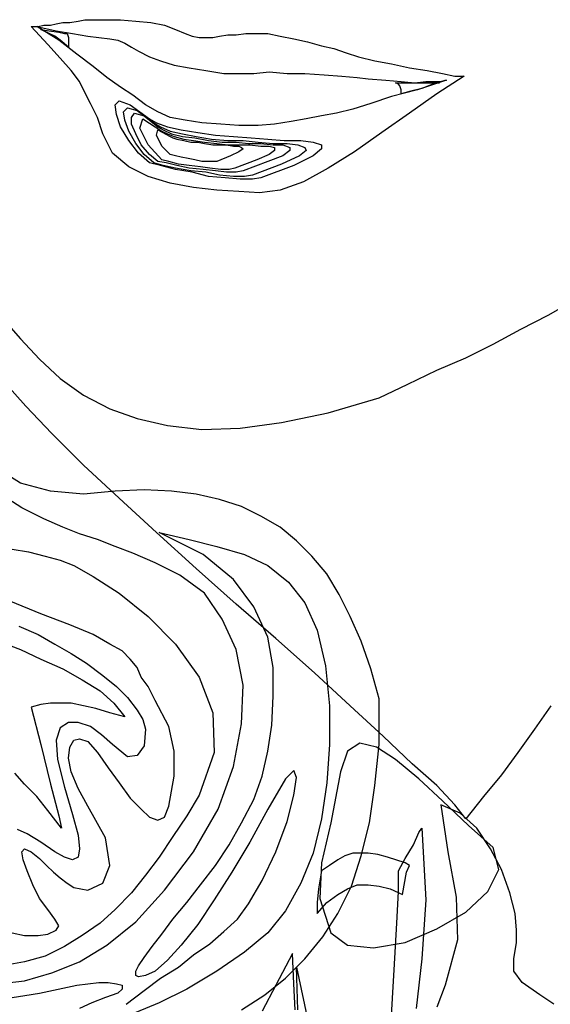
# Model space of a CAD drawing. Units: millimetres. Extents: x 30276 to 70445, y 30338 to 52702.
# Drawn here: x 49799 to 49870, y 40355 to 40486 of the extents above; entities that cross this region are included whole.
import ezdxf

# ---------------------------------------------------------------- set-up
doc = ezdxf.new("R2010")
doc.units = ezdxf.units.MM

# ---------------------------------------------------------------- blocks, each defined once
blk = doc.blocks.new('R76')
for p, q in [((-19.91, 1442.45), (-19.17, 1442.64)), ((-19.17, 1442.64), (-18.26, 1442.64)), ((-18.26, 1442.64), (-17.53, 1442.82)), ((-17.53, 1442.82), (-16.61, 1443)), ((-16.61, 1443), (-15.7, 1443)), ((-15.7, 1443), (-14.61, 1443.18)), ((-14.61, 1443.18), (-13.69, 1443.36)), ((-13.69, 1443.36), (-12.41, 1443.36)), ((-12.41, 1443.36), (-10.76, 1443.36)), ((-10.76, 1443.36), (-8.94, 1443.36)), ((-8.94, 1443.36), (-6.94, 1443.18)), ((-6.94, 1443.18), (-4.92, 1443)), ((-4.92, 1443), (-3.09, 1442.64)), ((-3.09, 1442.64), (-1.63, 1442.08)), ((-20.82, 1442.45), (-19.91, 1442.45)), ((-18.63, 1440.08), (-20.82, 1442.45)), ((-20.09, 1442.45), (-17.53, 1441.9)), ((-17.16, 1440.62), (-20.09, 1442.45)), ((-19.54, 1442.08), (-18.44, 1441.9)), ((-18.44, 1441.54), (-19.54, 1442.08)), ((-18.44, 1441.9), (-17.16, 1441.72)), ((-17.71, 1441.17), (-18.44, 1441.54)), ((-17.53, 1441.9), (-15.33, 1441.54)), ((-17.16, 1441.72), (-16.43, 1441.54)), ((-16.43, 1441.54), (-16.07, 1441.54)), ((-16.07, 1441.54), (-15.89, 1440.99)), ((-15.33, 1441.54), (-13.32, 1441.17)), ((-1.63, 1442.08), (-0.35, 1441.54)), ((-0.35, 1441.54), (0.56, 1441.17)), ((4.22, 1441.17), (5.32, 1441.36)), ((5.32, 1441.36), (6.41, 1441.36)), ((6.41, 1441.36), (7.69, 1441.54)), ((7.69, 1441.54), (9.16, 1441.54)), ((9.16, 1441.54), (10.62, 1441.54)), ((10.62, 1441.54), (12.27, 1441.17)), ((-16.98, 1438.25), (-18.63, 1440.08)), ((-16.98, 1440.62), (-17.71, 1441.17)), ((-14.79, 1438.8), (-17.16, 1440.62)), ((-15.89, 1439.71), (-16.98, 1440.62)), ((-15.89, 1440.99), (-15.89, 1440.44)), ((-15.89, 1440.44), (-15.89, 1439.89)), ((-13.32, 1441.17), (-11.86, 1440.99)), ((-11.86, 1440.99), (-10.4, 1440.81)), ((-10.4, 1440.81), (-9.31, 1440.62)), ((-9.31, 1440.62), (-8.4, 1440.26)), ((-8.4, 1440.26), (-7.48, 1439.71)), ((0.56, 1441.17), (1.48, 1440.99)), ((1.48, 1440.99), (2.39, 1440.99)), ((2.39, 1440.99), (3.3, 1440.99)), ((3.3, 1440.99), (4.22, 1441.17)), ((12.27, 1441.17), (14.1, 1440.81)), ((14.1, 1440.81), (15.92, 1440.44)), ((15.92, 1440.44), (17.75, 1439.89)), ((-15.89, 1439.89), (-15.89, 1439.71)), ((-12.59, 1437.15), (-14.79, 1438.8)), ((-7.48, 1439.71), (-6.57, 1439.16)), ((-6.57, 1439.16), (-5.1, 1438.43)), ((17.75, 1439.89), (19.4, 1439.53)), ((19.4, 1439.53), (21.04, 1438.97)), ((21.04, 1438.97), (22.69, 1438.43)), ((-15.52, 1436.6), (-16.98, 1438.25)), ((-5.1, 1438.43), (-3.64, 1437.88)), ((-3.64, 1437.88), (-1.81, 1437.33)), ((-1.81, 1437.33), (0.19, 1436.97)), ((22.69, 1438.43), (24.88, 1437.88)), ((24.88, 1437.88), (27.08, 1437.51)), ((27.08, 1437.51), (29.45, 1436.97)), ((-14.42, 1435.14), (-15.52, 1436.6)), ((-10.76, 1435.69), (-12.59, 1437.15)), ((0.19, 1436.97), (2.39, 1436.6)), ((2.39, 1436.6), (4.77, 1436.23)), ((4.77, 1436.23), (7.15, 1436.23)), ((7.15, 1436.23), (8.79, 1436.23)), ((8.79, 1436.23), (10.8, 1436.42)), ((10.8, 1436.42), (13.18, 1436.23)), ((13.18, 1436.23), (15.56, 1436.23)), ((15.56, 1436.23), (18.12, 1436.05)), ((18.12, 1436.05), (20.49, 1435.87)), ((29.45, 1436.97), (31.83, 1436.6)), ((31.83, 1436.6), (33.84, 1436.23)), ((33.84, 1436.23), (35.49, 1435.87)), ((-13.69, 1433.68), (-14.42, 1435.14)), ((-8.94, 1434.41), (-10.76, 1435.69)), ((20.49, 1435.87), (22.5, 1435.69)), ((22.5, 1435.69), (23.97, 1435.51)), ((23.97, 1435.51), (26.34, 1435.32)), ((26.34, 1435.32), (28.36, 1435.14)), ((27.99, 1434.77), (27.62, 1434.95)), ((27.62, 1434.95), (28.17, 1434.95)), ((28.17, 1434.59), (27.99, 1434.77)), ((28.17, 1434.95), (28.9, 1434.95)), ((28.36, 1435.14), (30.18, 1434.95)), ((28.9, 1434.95), (29.82, 1434.95)), ((29.82, 1434.95), (30.55, 1434.95)), ((30.18, 1434.95), (31.65, 1435.14)), ((34.39, 1435.32), (30.55, 1434.04)), ((30.55, 1434.95), (31.28, 1434.95)), ((32.56, 1434.77), (31.1, 1434.23)), ((31.28, 1434.95), (32.19, 1434.95)), ((31.65, 1435.14), (32.74, 1435.14)), ((32.19, 1434.95), (32.93, 1434.95)), ((33.47, 1434.95), (32.56, 1434.77)), ((32.74, 1435.14), (33.65, 1435.14)), ((32.93, 1434.95), (33.47, 1434.95)), ((36.76, 1435.87), (33.11, 1433.49)), ((33.65, 1435.14), (34.21, 1435.32)), ((34.21, 1435.32), (34.39, 1435.32)), ((35.49, 1435.87), (36.76, 1435.87)), ((-12.96, 1432.21), (-13.69, 1433.68)), ((-7.3, 1433.31), (-8.94, 1434.41)), ((30.55, 1434.04), (27.08, 1433.13)), ((28.36, 1434.04), (28.17, 1434.59)), ((28.36, 1433.49), (28.36, 1434.04)), ((29.63, 1433.86), (28.36, 1433.49)), ((33.11, 1433.49), (29.45, 1430.93)), ((31.1, 1434.23), (29.63, 1433.86)), ((-12.04, 1430.38), (-12.96, 1432.21)), ((-9.68, 1432.03), (-9.12, 1432.58)), ((-9.12, 1432.58), (-7.66, 1432.03)), ((-5.65, 1432.03), (-7.3, 1433.31)), ((24.33, 1432.21), (21.95, 1431.48)), ((27.08, 1433.13), (24.33, 1432.21)), ((-9.49, 1430.75), (-9.68, 1432.03)), ((-8.58, 1431.12), (-8.03, 1431.66)), ((-8.4, 1430.02), (-8.58, 1431.12)), ((-8.03, 1431.66), (-6.75, 1431.3)), ((-7.66, 1432.03), (-5.1, 1430.2)), ((-7.48, 1430.38), (-7.12, 1430.93)), ((-7.12, 1430.93), (-5.83, 1430.57)), ((-6.75, 1431.3), (-4.55, 1429.65)), ((-4.01, 1431.12), (-5.65, 1432.03)), ((-2.36, 1430.38), (-4.01, 1431.12)), ((19.76, 1430.93), (17.75, 1430.57)), ((21.95, 1431.48), (19.76, 1430.93)), ((29.45, 1430.93), (25.8, 1428.38)), ((-11.31, 1428.19), (-12.04, 1430.38)), ((-8.94, 1429.1), (-9.49, 1430.75)), ((-7.85, 1428.56), (-8.4, 1430.02)), ((-7.48, 1429.47), (-7.48, 1430.38)), ((-6.94, 1428.19), (-7.48, 1429.47)), ((-6.38, 1428.92), (-6.01, 1430.2)), ((-6.01, 1430.2), (-3.46, 1428.56)), ((-5.83, 1430.57), (-4.01, 1429.1)), ((-5.1, 1430.2), (-4.19, 1429.65)), ((-4.55, 1429.65), (-3.64, 1429.1)), ((-4.19, 1429.65), (-2.73, 1429.1)), ((-0.35, 1430.02), (-2.36, 1430.38)), ((1.84, 1429.65), (-0.35, 1430.02)), ((4.4, 1429.47), (1.84, 1429.65)), ((6.78, 1429.29), (4.4, 1429.47)), ((11.53, 1429.47), (9.34, 1429.29)), ((13.73, 1429.84), (11.53, 1429.47)), ((15.74, 1430.2), (13.73, 1429.84)), ((17.75, 1430.57), (15.74, 1430.2)), ((-10.04, 1425.63), (-11.31, 1428.19)), ((-7.85, 1427.28), (-8.94, 1429.1)), ((-6.94, 1426.91), (-7.85, 1428.56)), ((-6.2, 1426.73), (-6.94, 1428.19)), ((-5.29, 1426.73), (-6.38, 1428.92)), ((-4.19, 1428.01), (-4.01, 1428.74)), ((-4.01, 1429.1), (-3.27, 1428.74)), ((-4.01, 1428.74), (-2.36, 1427.82)), ((-3.64, 1429.1), (-2.36, 1428.56)), ((-3.46, 1428.56), (-2.73, 1428.19)), ((-3.27, 1428.74), (-2.18, 1428.19)), ((-2.73, 1429.1), (-0.9, 1428.74)), ((-2.73, 1428.19), (-1.81, 1427.82)), ((-2.36, 1428.56), (-0.72, 1428.19)), ((-2.18, 1428.19), (-0.72, 1427.82)), ((-0.9, 1428.74), (1.3, 1428.38)), ((-0.72, 1428.19), (1.12, 1427.82)), ((1.3, 1428.38), (3.67, 1428.01)), ((9.34, 1429.29), (6.78, 1429.29)), ((25.8, 1428.38), (22.14, 1425.81)), ((-6.57, 1425.63), (-7.85, 1427.28)), ((-5.83, 1425.45), (-6.94, 1426.91)), ((-3.46, 1426.55), (-4.19, 1428.01)), ((-2.36, 1427.82), (-1.99, 1427.64)), ((-1.99, 1427.64), (-1.45, 1427.46)), ((-1.81, 1427.82), (-0.53, 1427.46)), ((-1.45, 1427.46), (-0.53, 1427.28)), ((-0.72, 1427.82), (0.93, 1427.64)), ((-0.53, 1427.46), (0.75, 1427.28)), ((-0.53, 1427.28), (0.38, 1427.1)), ((0.38, 1427.1), (1.3, 1427.1)), ((0.75, 1427.28), (2.21, 1427.1)), ((0.93, 1427.64), (2.76, 1427.28)), ((1.12, 1427.82), (3.12, 1427.46)), ((1.3, 1427.1), (2.21, 1426.91)), ((2.21, 1427.1), (3.86, 1426.91)), ((2.21, 1426.91), (3.3, 1426.73)), ((2.76, 1427.28), (4.58, 1427.1)), ((3.12, 1427.46), (5.32, 1427.28)), ((3.67, 1428.01), (6.05, 1427.82)), ((3.86, 1426.91), (5.32, 1426.73)), ((4.58, 1427.1), (6.41, 1427.1)), ((5.32, 1427.28), (7.33, 1427.28)), ((6.05, 1427.82), (8.43, 1427.64)), ((6.41, 1427.1), (8.06, 1426.91)), ((7.33, 1427.28), (9.34, 1427.1)), ((8.06, 1426.91), (9.71, 1426.91)), ((8.43, 1427.64), (10.62, 1427.46)), ((9.34, 1427.1), (11.35, 1426.91)), ((9.71, 1426.91), (11.35, 1426.73)), ((10.62, 1427.46), (12.82, 1427.28)), ((11.35, 1426.91), (13.18, 1426.91)), ((12.82, 1427.28), (15.01, 1427.28)), ((13.18, 1426.91), (14.64, 1426.73)), ((15.01, 1427.28), (16.65, 1427.1)), ((16.65, 1427.1), (17.75, 1426.73)), ((-7.85, 1423.8), (-10.04, 1425.63)), ((-5.1, 1424.35), (-6.57, 1425.63)), ((-5.1, 1425.45), (-6.2, 1426.73)), ((-3.46, 1424.71), (-5.29, 1426.73)), ((-2.36, 1425.45), (-3.46, 1426.55)), ((3.3, 1426.73), (4.22, 1426.73)), ((4.22, 1426.73), (5.14, 1426.73)), ((5.14, 1426.73), (6.05, 1426.55)), ((5.32, 1426.73), (6.78, 1426.73)), ((6.78, 1425.81), (5.68, 1425.27)), ((6.05, 1426.55), (6.78, 1426.55)), ((6.78, 1426.73), (8.25, 1426.73)), ((6.78, 1426.55), (7.15, 1426.36)), ((7.33, 1426.18), (6.78, 1425.81)), ((7.15, 1426.36), (7.33, 1426.18)), ((8.25, 1426.73), (9.71, 1426.55)), ((9.71, 1426.55), (10.8, 1426.55)), ((10.8, 1426.55), (11.53, 1426.36)), ((11.53, 1425.99), (10.8, 1425.45)), ((11.35, 1426.73), (12.63, 1426.73)), ((11.53, 1426.36), (11.53, 1425.99)), ((12.63, 1426.73), (13.54, 1426.36)), ((13.54, 1425.99), (12.63, 1425.27)), ((13.54, 1426.36), (13.54, 1425.99)), ((14.64, 1426.73), (15.56, 1426.36)), ((15.74, 1425.99), (14.82, 1425.27)), ((15.56, 1426.36), (15.74, 1425.99)), ((17.75, 1426.18), (16.65, 1425.27)), ((17.75, 1426.73), (17.75, 1426.18)), ((22.14, 1425.81), (18.67, 1423.62)), ((-4.55, 1424.35), (-5.83, 1425.45)), ((-4.01, 1424.53), (-5.1, 1425.45)), ((-3.64, 1423.99), (-5.1, 1424.35)), ((-3.27, 1423.99), (-4.55, 1424.35)), ((-2.91, 1424.35), (-4.01, 1424.53)), ((-2.55, 1424.53), (-3.46, 1424.71)), ((-1.45, 1423.99), (-2.91, 1424.35)), ((-1.27, 1424.17), (-2.55, 1424.53)), ((-1.63, 1425.27), (-2.36, 1425.45)), ((-0.9, 1425.08), (-1.63, 1425.27)), ((0.02, 1424.9), (-0.9, 1425.08)), ((0.93, 1424.71), (0.02, 1424.9)), ((1.84, 1424.53), (0.93, 1424.71)), ((2.58, 1424.53), (1.84, 1424.53)), ((3.3, 1424.53), (2.58, 1424.53)), ((3.86, 1424.53), (3.3, 1424.53)), ((5.68, 1425.27), (3.86, 1424.53)), ((9.16, 1424.71), (6.23, 1423.62)), ((10.62, 1424.53), (7.33, 1423.25)), ((10.8, 1425.45), (9.16, 1424.71)), ((12.63, 1425.27), (10.62, 1424.53)), ((14.82, 1425.27), (12.45, 1424.17)), ((16.65, 1425.27), (14.1, 1423.99)), ((-5.29, 1422.53), (-7.85, 1423.8)), ((-1.63, 1423.44), (-3.64, 1423.99)), ((-1.63, 1423.62), (-3.27, 1423.99)), ((0.38, 1423.25), (-1.63, 1423.62)), ((0.56, 1423.07), (-1.63, 1423.44)), ((0.19, 1423.62), (-1.45, 1423.99)), ((0.19, 1423.99), (-1.27, 1424.17)), ((1.66, 1423.8), (0.19, 1423.99)), ((2.03, 1423.44), (0.19, 1423.62)), ((2.39, 1423.07), (0.38, 1423.25)), ((2.76, 1422.53), (0.56, 1423.07)), ((2.94, 1423.62), (1.66, 1423.8)), ((3.67, 1423.25), (2.03, 1423.44)), ((4.22, 1422.71), (2.39, 1423.07)), ((4.4, 1423.44), (2.94, 1423.62)), ((5.14, 1423.07), (3.67, 1423.25)), ((5.5, 1423.44), (4.4, 1423.44)), ((6.41, 1423.07), (5.14, 1423.07)), ((6.23, 1423.62), (5.5, 1423.44)), ((7.33, 1423.25), (6.41, 1423.07)), ((12.45, 1424.17), (8.61, 1422.71)), ((14.1, 1423.99), (9.71, 1422.34)), ((18.67, 1423.62), (15.37, 1421.79)), ((-2.36, 1421.61), (-5.29, 1422.53)), ((0.75, 1421.06), (-2.36, 1421.61)), ((4.95, 1422.34), (2.76, 1422.53)), ((6.05, 1422.53), (4.22, 1422.71)), ((6.97, 1422.16), (4.95, 1422.34)), ((7.51, 1422.53), (6.05, 1422.53)), ((8.61, 1422.16), (6.97, 1422.16)), ((8.61, 1422.71), (7.51, 1422.53)), ((9.71, 1422.34), (8.61, 1422.16)), ((15.37, 1421.79), (12.27, 1420.69)), ((3.86, 1420.69), (0.75, 1421.06)), ((6.78, 1420.51), (3.86, 1420.69)), ((9.52, 1420.33), (6.78, 1420.51)), ((12.27, 1420.69), (9.52, 1420.33)), ((47.91, 1404.06), (51.39, 1406.07)), ((-24.84, 1403.88), (-22.28, 1400.95)), ((44.26, 1402.23), (47.91, 1404.06)), ((40.6, 1400.21), (44.26, 1402.23)), ((-22.28, 1400.95), (-19.72, 1398.21)), ((36.95, 1398.39), (40.6, 1400.21)), ((-19.72, 1398.21), (-16.98, 1395.65)), ((33.11, 1396.75), (36.95, 1398.39)), ((29.27, 1394.92), (33.11, 1396.75)), ((-16.98, 1395.65), (-13.87, 1393.45)), ((-21.55, 1391.99), (-24.48, 1395.28)), ((25.43, 1393.08), (29.27, 1394.92)), ((-13.87, 1393.45), (-10.4, 1391.62)), ((18.67, 1391.08), (25.43, 1393.08)), ((-18.08, 1388.33), (-21.55, 1391.99)), ((-10.4, 1391.62), (-6.75, 1390.34)), ((-6.75, 1390.34), (-2.73, 1389.43)), ((12.45, 1389.8), (18.67, 1391.08)), ((-2.73, 1389.43), (1.84, 1388.88)), ((1.84, 1388.88), (6.97, 1389.06)), ((6.97, 1389.06), (12.45, 1389.8)), ((-13.87, 1384.13), (-18.08, 1388.33)), ((-22.28, 1381.75), (-25.57, 1383.77)), ((-9.12, 1379.74), (-13.87, 1384.13)), ((-18.26, 1380.66), (-22.28, 1381.75)), ((-22.1, 1378.46), (-25.21, 1380.47)), ((-13.87, 1380.29), (-18.26, 1380.66)), ((-9.68, 1380.66), (-13.87, 1380.29)), ((-5.83, 1380.84), (-9.68, 1380.66)), ((-4.19, 1375.17), (-9.12, 1379.74)), ((-2.18, 1380.66), (-5.83, 1380.84)), ((1.12, 1380.29), (-2.18, 1380.66)), ((4.22, 1379.56), (1.12, 1380.29)), ((-19.17, 1377), (-22.1, 1378.46)), ((7.15, 1378.64), (4.22, 1379.56)), ((9.71, 1377.36), (7.15, 1378.64)), ((12.27, 1375.9), (9.71, 1377.36)), ((-16.61, 1375.9), (-19.17, 1377)), ((-14.42, 1374.99), (-16.61, 1375.9)), ((14.46, 1374.07), (12.27, 1375.9)), ((-12.04, 1374.25), (-14.42, 1374.99)), ((1.12, 1370.42), (-4.19, 1375.17)), ((-3.83, 1375.17), (0.19, 1374.25)), ((2.03, 1372.25), (-3.83, 1375.17)), ((-9.68, 1373.34), (-12.04, 1374.25)), ((-7.3, 1372.43), (-9.68, 1373.34)), ((0.19, 1374.25), (3.86, 1373.34)), ((3.86, 1373.34), (7.51, 1372.25)), ((16.47, 1372.06), (14.46, 1374.07)), ((-23.38, 1372.97), (-21.19, 1372.61)), ((-21.19, 1372.61), (-18.99, 1372.06)), ((-18.99, 1372.06), (-16.98, 1371.51)), ((-4.37, 1371.15), (-7.3, 1372.43)), ((6.05, 1368.95), (2.03, 1372.25)), ((7.51, 1372.25), (10.62, 1370.78)), ((18.48, 1369.68), (16.47, 1372.06)), ((-16.98, 1371.51), (-15.15, 1370.78)), ((-15.15, 1370.78), (-12.59, 1369.32)), ((-1.08, 1369.51), (-4.37, 1371.15)), ((10.62, 1370.78), (13.36, 1368.59)), ((-12.59, 1369.32), (-9.12, 1367.12)), ((2.21, 1367.12), (-1.08, 1369.51)), ((6.41, 1365.66), (1.12, 1370.42)), ((20.13, 1366.94), (18.48, 1369.68)), ((8.79, 1365.3), (6.05, 1368.95)), ((13.36, 1368.59), (15.56, 1365.84)), ((-9.12, 1367.12), (-5.29, 1364.02)), ((4.58, 1363.65), (2.21, 1367.12)), ((21.59, 1364.02), (20.13, 1366.94)), ((-19.54, 1364.38), (-23.56, 1366.03)), ((11.71, 1361.09), (6.41, 1365.66)), ((15.56, 1365.84), (17.2, 1362.19)), ((-15.7, 1362.92), (-19.54, 1364.38)), ((-5.29, 1364.02), (-1.63, 1360.36)), ((10.62, 1361.27), (8.79, 1365.3)), ((23.05, 1360.73), (21.59, 1364.02)), ((-22.46, 1362.73), (-19.91, 1361.64)), ((-12.59, 1361.64), (-15.7, 1362.92)), ((6.41, 1359.63), (4.58, 1363.65)), ((-19.91, 1361.64), (-17.71, 1360.36)), ((-10.4, 1360.36), (-12.59, 1361.64)), ((17.2, 1362.19), (18.3, 1357.44)), ((-25.21, 1360.73), (-22.28, 1359.63)), ((-17.71, 1360.36), (-15.52, 1359.08)), ((-8.76, 1359.45), (-10.4, 1360.36)), ((-1.63, 1360.36), (1.48, 1355.97)), ((11.35, 1357.25), (10.62, 1361.27)), ((16.84, 1356.52), (11.71, 1361.09)), ((24.33, 1357.07), (23.05, 1360.73)), ((-22.28, 1359.63), (-19.54, 1358.35)), ((-15.52, 1359.08), (-13.5, 1357.8)), ((-7.66, 1358.35), (-8.76, 1359.45)), ((7.33, 1354.88), (6.41, 1359.63)), ((-19.54, 1358.35), (-16.61, 1357.07)), ((-13.5, 1357.8), (-11.31, 1356.16)), ((-6.75, 1357.25), (-7.66, 1358.35)), ((-16.61, 1357.07), (-14.06, 1355.6)), ((-11.31, 1356.16), (-9.49, 1354.69)), ((-6.2, 1355.97), (-6.75, 1357.25)), ((11.35, 1353.42), (11.35, 1357.25)), ((21.59, 1352.14), (16.84, 1356.52)), ((18.3, 1357.44), (18.84, 1352.14)), ((25.43, 1353.05), (24.33, 1357.07)), ((-14.06, 1355.6), (-11.68, 1354.14)), ((-5.29, 1354.69), (-6.2, 1355.97)), ((1.48, 1355.97), (3.3, 1351.22)), ((7.15, 1349.75), (7.33, 1354.88)), ((-11.68, 1354.14), (-9.86, 1352.5)), ((-9.49, 1354.69), (-8.03, 1353.23)), ((-4.37, 1352.86), (-5.29, 1354.69)), ((-19.54, 1352.32), (-20.82, 1351.95)), ((-18.26, 1352.5), (-19.54, 1352.32)), ((-16.98, 1352.5), (-18.26, 1352.5)), ((-15.52, 1352.5), (-16.98, 1352.5)), ((-13.87, 1352.14), (-15.52, 1352.5)), ((-9.86, 1352.5), (-8.4, 1350.67)), ((-8.03, 1353.23), (-6.75, 1351.58)), ((-2.55, 1349.39), (-4.37, 1352.86)), ((11.17, 1349.57), (11.35, 1353.42)), ((25.43, 1347.01), (25.43, 1353.05)), ((-20.82, 1351.95), (-19.54, 1347.01)), ((-12.22, 1351.77), (-13.87, 1352.14)), ((-10.4, 1351.22), (-12.22, 1351.77)), ((-8.4, 1350.67), (-10.4, 1351.22)), ((-6.75, 1351.58), (-6.01, 1350.31)), ((3.3, 1351.22), (3.49, 1345.92)), ((18.84, 1352.14), (18.84, 1347.01)), ((25.98, 1348.11), (21.59, 1352.14)), ((48.28, 1352.14), (46.09, 1349.03)), ((-15.89, 1349.94), (-16.98, 1349.21)), ((-14.61, 1349.94), (-15.89, 1349.94)), ((-12.96, 1349.39), (-14.61, 1349.94)), ((-6.01, 1350.31), (-5.65, 1349.03)), ((6.05, 1344.09), (7.15, 1349.75)), ((-16.98, 1349.21), (-17.53, 1347.56)), ((-11.5, 1348.29), (-12.96, 1349.39)), ((-5.65, 1349.03), (-5.83, 1346.83)), ((-1.81, 1346.1), (-2.55, 1349.39)), ((10.62, 1346.1), (11.17, 1349.57)), ((46.09, 1349.03), (43.89, 1345.92)), ((-19.54, 1347.01), (-18.26, 1341.71)), ((-17.53, 1347.56), (-17.35, 1345.01)), ((-15.7, 1346.65), (-15.15, 1347.56)), ((-15.15, 1347.56), (-14.42, 1347.75)), ((-14.42, 1347.75), (-13.32, 1347.38)), ((-13.32, 1347.38), (-12.04, 1345.92)), ((-10.04, 1347.01), (-11.5, 1348.29)), ((-8.03, 1345.37), (-10.04, 1347.01)), ((18.84, 1347.01), (18.48, 1341.9)), ((22.87, 1347.2), (21.23, 1346.1)), ((25.06, 1346.65), (22.87, 1347.2)), ((24.88, 1341.53), (25.43, 1347.01)), ((29.82, 1344.45), (25.98, 1348.11)), ((-15.89, 1345.19), (-15.7, 1346.65)), ((-12.04, 1345.92), (-10.58, 1343.9)), ((-5.83, 1346.83), (-6.75, 1345.55)), ((-1.81, 1342.81), (-1.81, 1346.1)), ((3.49, 1345.92), (1.48, 1340.25)), ((9.89, 1342.81), (10.62, 1346.1)), ((21.23, 1346.1), (20.31, 1343.36)), ((27.62, 1345.01), (25.06, 1346.65)), ((43.89, 1345.92), (41.7, 1342.99)), ((-17.35, 1345.01), (-16.43, 1341.34)), ((-15.52, 1343.36), (-15.89, 1345.19)), ((-6.75, 1345.55), (-8.03, 1345.37)), ((30.73, 1342.44), (27.62, 1345.01)), ((33.11, 1341.53), (29.82, 1344.45)), ((-21.74, 1341.71), (-23.02, 1343.18)), ((-14.61, 1341.16), (-15.52, 1343.36)), ((-10.58, 1343.9), (-9.12, 1341.9)), ((4.04, 1338.42), (6.05, 1344.09)), ((14.1, 1343.54), (13, 1342.44)), ((14.46, 1342.62), (14.1, 1343.54)), ((20.31, 1343.36), (19.03, 1336.59)), ((-9.12, 1341.9), (-7.66, 1339.88)), ((-2.55, 1338.79), (-1.81, 1342.81)), ((8.79, 1339.7), (9.89, 1342.81)), ((13, 1342.44), (10.62, 1338.42)), ((14.1, 1340.25), (14.46, 1342.62)), ((18.48, 1341.9), (17.75, 1337.14)), ((33.84, 1339.52), (30.73, 1342.44)), ((41.7, 1342.99), (39.32, 1340.07)), ((-20.09, 1340.07), (-21.74, 1341.71)), ((-18.26, 1341.71), (-17.16, 1337.51)), ((-16.43, 1341.34), (-15.33, 1337.69)), ((-13.32, 1338.79), (-14.61, 1341.16)), ((24.15, 1336.59), (24.88, 1341.53)), ((35.49, 1338.97), (33.11, 1341.53)), ((-18.63, 1338.23), (-20.09, 1340.07)), ((-7.66, 1339.88), (-6.2, 1338.42)), ((1.48, 1340.25), (-0.16, 1337.51)), ((7.15, 1336.59), (8.79, 1339.7)), ((13.18, 1336.77), (14.1, 1340.25)), ((37.32, 1336.23), (33.84, 1339.52)), ((39.32, 1340.07), (36.95, 1337.14)), ((-16.8, 1335.86), (-18.63, 1338.23)), ((-10.95, 1334.58), (-13.32, 1338.79)), ((-6.2, 1338.42), (-5.1, 1337.32)), ((-3.09, 1337.32), (-2.55, 1338.79)), ((0.75, 1332.75), (4.04, 1338.42)), ((10.62, 1338.42), (8.25, 1334.03)), ((33.65, 1338.97), (34.57, 1332.75)), ((36.21, 1337.87), (33.65, 1338.97)), ((36.95, 1337.14), (35.49, 1338.97)), ((38.41, 1335.86), (36.21, 1337.87)), ((-17.16, 1337.51), (-16.8, 1335.86)), ((-15.33, 1337.69), (-14.61, 1334.95)), ((-5.1, 1337.32), (-4.01, 1336.96)), ((-4.01, 1336.96), (-3.09, 1337.32)), ((-0.16, 1337.51), (-1.99, 1334.77)), ((5.5, 1333.67), (7.15, 1336.59)), ((11.71, 1332.75), (13.18, 1336.77)), ((17.75, 1337.14), (16.65, 1332.57)), ((19.03, 1336.59), (17.75, 1331.29)), ((23.05, 1332.21), (24.15, 1336.59)), ((-21.37, 1335.13), (-22.65, 1335.68)), ((30, 1333.67), (30.73, 1335.31)), ((30.73, 1335.31), (31.1, 1335.86)), ((31.1, 1335.86), (31.65, 1326.36)), ((40.6, 1333.3), (37.32, 1336.23)), ((40.24, 1333.12), (38.41, 1335.86)), ((-19.54, 1334.03), (-21.37, 1335.13)), ((-17.71, 1332.75), (-19.54, 1334.03)), ((-14.61, 1334.95), (-14.42, 1333.12)), ((-10.4, 1330.92), (-10.95, 1334.58)), ((-1.99, 1334.77), (-3.83, 1332.03)), ((8.25, 1334.03), (5.86, 1330.01)), ((-22.1, 1332.75), (-21.74, 1333.12)), ((-21.92, 1331.66), (-22.1, 1332.75)), ((-21.74, 1333.12), (-20.82, 1332.75)), ((-20.82, 1332.75), (-19.72, 1331.84)), ((-16.43, 1332.03), (-17.71, 1332.75)), ((-14.42, 1333.12), (-14.61, 1332.03)), ((-3.09, 1327.64), (0.75, 1332.75)), ((3.67, 1330.92), (5.5, 1333.67)), ((9.89, 1328.92), (11.71, 1332.75)), ((28.9, 1331.84), (30, 1333.67)), ((34.57, 1332.75), (35.67, 1326.72)), ((41.7, 1330.38), (40.24, 1333.12)), ((41.34, 1330.38), (40.6, 1333.3)), ((-21.37, 1330.19), (-21.92, 1331.66)), ((-19.72, 1331.84), (-18.81, 1330.92)), ((-15.33, 1331.66), (-16.43, 1332.03)), ((-14.61, 1332.03), (-15.33, 1331.66)), ((-3.83, 1332.03), (-5.65, 1329.64)), ((16.65, 1332.57), (15.01, 1328.55)), ((17.75, 1331.29), (17.56, 1326.54)), ((19.95, 1331.66), (18.84, 1330.92)), ((20.86, 1332.21), (19.95, 1331.66)), ((21.95, 1332.57), (20.86, 1332.21)), ((21.77, 1328.18), (23.05, 1332.21)), ((22.87, 1332.57), (21.95, 1332.57)), ((23.97, 1332.57), (22.87, 1332.57)), ((25.25, 1332.38), (23.97, 1332.57)), ((26.53, 1332.03), (25.25, 1332.38)), ((28.9, 1331.29), (26.53, 1332.03)), ((27.99, 1330.19), (28.9, 1331.84)), ((29.45, 1330.92), (28.9, 1331.29)), ((-20.64, 1328.36), (-21.37, 1330.19)), ((-18.81, 1330.92), (-17.89, 1330.01)), ((-17.89, 1330.01), (-16.98, 1329.28)), ((-11.31, 1328.55), (-10.4, 1330.92)), ((1.66, 1328.36), (3.67, 1330.92)), ((5.86, 1330.01), (3.49, 1326.36)), ((17.75, 1330.19), (17.38, 1327.82)), ((18.84, 1330.92), (17.75, 1330.19)), ((27.99, 1327.45), (27.99, 1330.19)), ((28.54, 1327.08), (29.08, 1330.01)), ((29.08, 1330.01), (29.45, 1330.92)), ((39.87, 1327.45), (41.34, 1330.38)), ((42.8, 1327.27), (41.7, 1330.38)), ((-16.98, 1329.28), (-16.07, 1328.55)), ((-5.65, 1329.64), (-7.48, 1327.27)), ((8.06, 1325.81), (9.89, 1328.92)), ((-19.72, 1326.54), (-20.64, 1328.36)), ((-16.07, 1328.55), (-15.15, 1328)), ((-15.15, 1328), (-14.24, 1327.82)), ((-14.24, 1327.82), (-13.32, 1327.64)), ((-13.32, 1327.64), (-11.31, 1328.55)), ((-6.94, 1323.43), (-3.09, 1327.64)), ((-0.16, 1325.99), (1.66, 1328.36)), ((15.01, 1328.55), (13, 1324.89)), ((17.38, 1327.82), (17.2, 1325.99)), ((19.95, 1324.53), (21.77, 1328.18)), ((19.95, 1327.08), (21.23, 1327.82)), ((21.23, 1327.82), (22.5, 1328.36)), ((22.5, 1328.36), (23.97, 1328.36)), ((23.97, 1328.36), (25.43, 1328.18)), ((25.43, 1328.18), (26.89, 1327.82)), ((26.89, 1327.82), (28.54, 1327.08)), ((27.8, 1323.25), (27.99, 1327.45)), ((36.95, 1324.71), (39.87, 1327.45)), ((-18.63, 1325.07), (-19.72, 1326.54)), ((-7.48, 1327.27), (-9.68, 1325.07)), ((3.49, 1326.36), (1.3, 1323.06)), ((17.56, 1326.54), (19.03, 1321.97)), ((18.48, 1325.99), (19.95, 1327.08)), ((31.65, 1326.36), (31.1, 1318.49)), ((35.67, 1326.72), (35.85, 1321.05)), ((43.53, 1324.53), (42.8, 1327.27)), ((-17.71, 1323.79), (-18.63, 1325.07)), ((-9.68, 1325.07), (-11.68, 1323.25)), ((-1.99, 1323.79), (-0.16, 1325.99)), ((6.6, 1323.79), (8.06, 1325.81)), ((13, 1324.89), (10.62, 1321.97)), ((17.2, 1325.99), (17.2, 1324.89)), ((17.2, 1324.53), (18.48, 1325.99)), ((17.2, 1324.89), (17.2, 1324.53)), ((-17.16, 1322.88), (-17.71, 1323.79)), ((-10.76, 1320.32), (-6.94, 1323.43)), ((-3.46, 1321.79), (-1.99, 1323.79)), ((4.77, 1322.15), (6.6, 1323.79)), ((17.93, 1321.42), (19.95, 1324.53)), ((33.11, 1322.51), (36.95, 1324.71)), ((43.71, 1322.33), (43.53, 1324.53)), ((-18.63, 1321.79), (-17.53, 1322.33)), ((-17.53, 1322.33), (-17.16, 1322.88)), ((-11.68, 1323.25), (-14.06, 1321.6)), ((1.3, 1323.06), (-0.9, 1320.32)), ((2.94, 1320.51), (4.77, 1322.15)), ((27.44, 1317.03), (27.8, 1323.25)), ((28.9, 1320.69), (33.11, 1322.51)), ((43.71, 1320.69), (43.71, 1322.33)), ((-23.38, 1321.97), (-21.74, 1321.6)), ((-21.74, 1321.6), (-19.91, 1321.6)), ((-19.91, 1321.6), (-18.63, 1321.79)), ((-14.06, 1321.6), (-16.43, 1320.14)), ((-4.74, 1320.14), (-3.46, 1321.79)), ((10.62, 1321.97), (7.51, 1319.4)), ((15.56, 1318.49), (17.93, 1321.42)), ((19.03, 1321.97), (21.23, 1320.32)), ((35.85, 1321.05), (34.21, 1315.02)), ((-16.43, 1320.14), (-18.99, 1318.86)), ((-14.42, 1318.12), (-10.76, 1320.32)), ((-5.83, 1318.68), (-4.74, 1320.14)), ((-0.9, 1320.32), (-2.73, 1318.31)), ((0.75, 1319.04), (2.94, 1320.51)), ((21.23, 1320.32), (24.69, 1319.95)), ((24.69, 1319.95), (28.9, 1320.69)), ((43.34, 1318.49), (43.71, 1320.69)), ((-18.99, 1318.86), (-21.74, 1318.12)), ((-6.57, 1317.58), (-5.83, 1318.68)), ((-2.73, 1318.31), (-4.37, 1316.85)), ((-1.27, 1317.4), (0.75, 1319.04)), ((7.51, 1319.4), (3.86, 1316.85)), ((13.91, 1319.22), (11.71, 1315.02)), ((13, 1315.93), (15.56, 1318.49)), ((14.1, 1315.2), (13.91, 1319.22)), ((31.1, 1318.49), (30.36, 1311.91)), ((43.34, 1316.85), (43.34, 1318.49)), ((-21.74, 1318.12), (-24.66, 1317.58)), ((-18.08, 1316.66), (-14.42, 1318.12)), ((-6.94, 1316.85), (-6.57, 1317.58)), ((-3.64, 1315.93), (-1.27, 1317.4)), ((14.64, 1311.73), (14.46, 1317.4)), ((14.46, 1317.4), (16.29, 1308.62)), ((26.89, 1308.07), (27.44, 1317.03)), ((-21.74, 1315.57), (-18.08, 1316.66)), ((-6.94, 1316.3), (-6.94, 1316.85)), ((-6.57, 1316.12), (-6.94, 1316.3)), ((-5.65, 1316.3), (-6.57, 1316.12)), ((-5.83, 1314.29), (-3.64, 1315.93)), ((-4.37, 1316.85), (-5.65, 1316.3)), ((3.86, 1316.85), (-0.16, 1314.47)), ((10.25, 1313.74), (13, 1315.93)), ((44.45, 1315.38), (43.34, 1316.85)), ((-25.21, 1315.2), (-21.74, 1315.57)), ((-19.72, 1313.92), (-14.79, 1315.02)), ((-14.79, 1315.02), (-13.32, 1315.2)), ((-13.32, 1315.2), (-11.86, 1315.38)), ((-11.86, 1315.38), (-10.58, 1315.38)), ((-10.58, 1315.38), (-9.49, 1315.2)), ((-9.49, 1315.2), (-8.76, 1315.02)), ((-8.76, 1314.47), (-9.31, 1313.92)), ((-8.76, 1315.02), (-8.76, 1314.47)), ((-8.21, 1312.46), (-5.83, 1314.29)), ((-0.16, 1314.47), (-3.83, 1312.64)), ((11.71, 1315.02), (9.89, 1311.55)), ((14.28, 1311.73), (14.1, 1315.2)), ((34.21, 1315.02), (33.11, 1312.09)), ((46.82, 1313.74), (44.45, 1315.38)), ((-24.48, 1313.19), (-19.72, 1313.92)), ((-10.95, 1313.38), (-12.78, 1312.64)), ((-9.31, 1313.92), (-10.95, 1313.38)), ((7.15, 1311.73), (10.25, 1313.74)), ((48.65, 1312.46), (46.82, 1313.74)), ((-12.78, 1312.64), (-14.42, 1311.91)), ((-3.83, 1312.64), (-6.94, 1311.36))]:
    blk.add_line(p, q)

msp = doc.modelspace()

# ---------------------------------------------------------------- block references
msp.add_blockref('R76', (49821.62, 39042.47))

doc.saveas('drawing.dxf')
